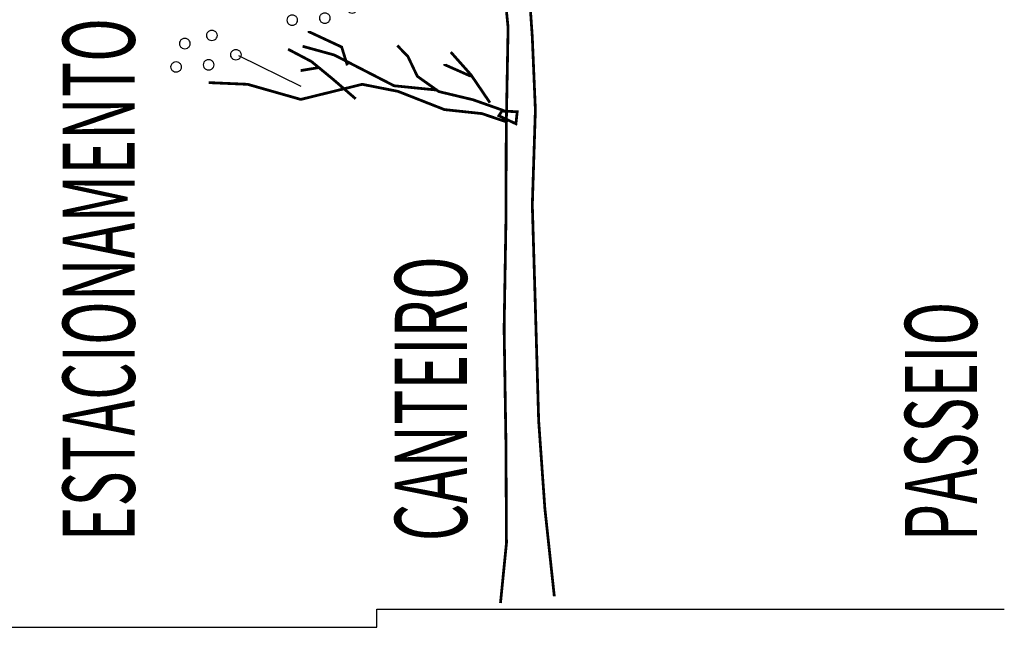
# Model space of a CAD drawing. Units: inches. Extents: x 286182 to 287558, y 1663577 to 1664753.
# Drawn here: x 287484 to 287511, y 1663978 to 1663995 of the extents above; entities that cross this region are included whole.
import ezdxf
from ezdxf.enums import TextEntityAlignment as Align

# ---------------------------------------------------------------- set-up
doc = ezdxf.new("R2010")
doc.units = ezdxf.units.IN
doc.header["$MEASUREMENT"] = 0
for name, color, linetype in [('DIMENSION', 7, 'Continuous'), ('LANDSCAPE', 7, 'Continuous'), ('NONE', 7, 'Continuous')]:
    doc.layers.add(name, color=color, linetype=linetype)
doc.styles.get("Standard").update_dxf_attribs({"font": 'arial.ttf'})

# ---------------------------------------------------------------- blocks, each defined once
blk = doc.blocks.new('*G88')
at = {"layer": 'LANDSCAPE', "color": 7, "linetype": 'Continuous'}
for points in [[(11.214, 20.963315), (11.218641, 20.965772), (11.223641, 20.967), (11.229, 20.967), (11.234359, 20.967), (11.239359, 20.965772), (11.244, 20.963315), (11.248641, 20.960859), (11.252302, 20.957504), (11.254981, 20.95325), (11.25766, 20.948996), (11.259, 20.944413), (11.259, 20.9395), (11.259, 20.934587), (11.25766, 20.930004), (11.254981, 20.92575), (11.252302, 20.921496), (11.248641, 20.918141), (11.244, 20.915684), (11.239359, 20.913228), (11.234359, 20.912), (11.229, 20.912), (11.223641, 20.912), (11.218641, 20.913228), (11.214, 20.915684), (11.209359, 20.918141), (11.205698, 20.921496), (11.203019, 20.92575), (11.20034, 20.930004), (11.199, 20.934587), (11.199, 20.9395), (11.199, 20.944413), (11.20034, 20.948996), (11.203019, 20.95325), (11.205698, 20.957504), (11.209359, 20.960859), (11.214, 20.963315)], [(11.065, 20.919248), (11.069641, 20.921749), (11.074641, 20.923), (11.08, 20.923), (11.085359, 20.923), (11.090359, 20.921749), (11.095, 20.919248), (11.099641, 20.916747), (11.103302, 20.913331), (11.105981, 20.909), (11.10866, 20.904669), (11.11, 20.900002), (11.11, 20.895), (11.11, 20.889998), (11.10866, 20.885331), (11.105981, 20.881), (11.103302, 20.876669), (11.099641, 20.873252), (11.095, 20.870751), (11.090359, 20.86825), (11.085359, 20.867), (11.08, 20.867), (11.074641, 20.867), (11.069641, 20.86825), (11.065, 20.870751), (11.060359, 20.873252), (11.056698, 20.876669), (11.054019, 20.881), (11.05134, 20.885331), (11.05, 20.889998), (11.05, 20.895), (11.05, 20.900002), (11.05134, 20.904669), (11.054019, 20.909), (11.056698, 20.913331), (11.060359, 20.916747), (11.065, 20.919248)], [(11.346, 20.857315), (11.350641, 20.859772), (11.355641, 20.861), (11.361, 20.861), (11.366359, 20.861), (11.371359, 20.859772), (11.376, 20.857315), (11.380641, 20.854859), (11.384302, 20.851504), (11.386981, 20.84725), (11.38966, 20.842996), (11.391, 20.838413), (11.391, 20.8335), (11.391, 20.828587), (11.38966, 20.824004), (11.386981, 20.81975), (11.384302, 20.815496), (11.380641, 20.812141), (11.376, 20.809684), (11.371359, 20.807228), (11.366359, 20.806), (11.361, 20.806), (11.355641, 20.806), (11.350641, 20.807228), (11.346, 20.809684), (11.341359, 20.812141), (11.337698, 20.815496), (11.335019, 20.81975), (11.33234, 20.824004), (11.331, 20.828587), (11.331, 20.8335), (11.331, 20.838413), (11.33234, 20.842996), (11.335019, 20.84725), (11.337698, 20.851504), (11.341359, 20.854859), (11.346, 20.857315)], [(11.017, 20.790315), (11.021641, 20.792772), (11.026641, 20.794), (11.032, 20.794), (11.037359, 20.794), (11.042359, 20.792772), (11.047, 20.790315), (11.051641, 20.787859), (11.055302, 20.784504), (11.057981, 20.78025), (11.06066, 20.775996), (11.062, 20.771413), (11.062, 20.7665), (11.062, 20.761587), (11.06066, 20.757004), (11.057981, 20.75275), (11.055302, 20.748496), (11.051641, 20.745141), (11.047, 20.742684), (11.042359, 20.740228), (11.037359, 20.739), (11.032, 20.739), (11.026641, 20.739), (11.021641, 20.740228), (11.017, 20.742684), (11.012359, 20.745141), (11.008698, 20.748496), (11.006019, 20.75275), (11.00334, 20.757004), (11.002, 20.761587), (11.002, 20.7665), (11.002, 20.771413), (11.00334, 20.775996), (11.006019, 20.78025), (11.008698, 20.784504), (11.012359, 20.787859), (11.017, 20.790315)], [(11.196, 20.802248), (11.200641, 20.804749), (11.205641, 20.806), (11.211, 20.806), (11.216359, 20.806), (11.221359, 20.804749), (11.226, 20.802248), (11.230641, 20.799747), (11.234302, 20.796331), (11.236981, 20.792), (11.23966, 20.787669), (11.241, 20.783002), (11.241, 20.778), (11.241, 20.772998), (11.23966, 20.768331), (11.236981, 20.764), (11.234302, 20.759669), (11.230641, 20.756252), (11.226, 20.753751), (11.221359, 20.75125), (11.216359, 20.75), (11.211, 20.75), (11.205641, 20.75), (11.200641, 20.75125), (11.196, 20.753751), (11.191359, 20.756252), (11.187698, 20.759669), (11.185019, 20.764), (11.18234, 20.768331), (11.181, 20.772998), (11.181, 20.778), (11.181, 20.783002), (11.18234, 20.787669), (11.185019, 20.792), (11.187698, 20.796331), (11.191359, 20.799747), (11.196, 20.802248)]]:
    blk.add_open_spline(points, degree=3, knots=[0, 0, 0, 0, 1, 1, 1, 2, 2, 2, 3, 3, 3, 4, 4, 4, 5, 5, 5, 6, 6, 6, 7, 7, 7, 8, 8, 8, 9, 9, 9, 10, 10, 10, 11, 11, 11, 12, 12, 12, 12], dxfattribs=at)
blk = doc.blocks.new('*G95')
at = {"layer": 'LANDSCAPE', "color": 7, "linetype": 'Continuous'}
for points in [[(11.853, 21.221248), (11.857641, 21.223749), (11.862641, 21.225), (11.868, 21.225), (11.873359, 21.225), (11.878359, 21.223749), (11.883, 21.221248), (11.887641, 21.218747), (11.891302, 21.215331), (11.893981, 21.211), (11.89666, 21.206669), (11.898, 21.202002), (11.898, 21.197), (11.898, 21.191998), (11.89666, 21.187331), (11.893981, 21.183), (11.891302, 21.178669), (11.887641, 21.175252), (11.883, 21.172751), (11.878359, 21.17025), (11.873359, 21.169), (11.868, 21.169), (11.862641, 21.169), (11.857641, 21.17025), (11.853, 21.172751), (11.848359, 21.175252), (11.844698, 21.178669), (11.842019, 21.183), (11.83934, 21.187331), (11.838, 21.191998), (11.838, 21.197), (11.838, 21.202002), (11.83934, 21.206669), (11.842019, 21.211), (11.844698, 21.215331), (11.848359, 21.218747), (11.853, 21.221248)], [(11.703, 21.176248), (11.707641, 21.178749), (11.712641, 21.18), (11.718, 21.18), (11.723359, 21.18), (11.728359, 21.178749), (11.733, 21.176248), (11.737641, 21.173747), (11.741302, 21.170331), (11.743981, 21.166), (11.74666, 21.161669), (11.748, 21.157002), (11.748, 21.152), (11.748, 21.146998), (11.74666, 21.142331), (11.743981, 21.138), (11.741302, 21.133669), (11.737641, 21.130252), (11.733, 21.127751), (11.728359, 21.12525), (11.723359, 21.124), (11.718, 21.124), (11.712641, 21.124), (11.707641, 21.12525), (11.703, 21.127751), (11.698359, 21.130252), (11.694698, 21.133669), (11.692019, 21.138), (11.68934, 21.142331), (11.688, 21.146998), (11.688, 21.152), (11.688, 21.157002), (11.68934, 21.161669), (11.692019, 21.166), (11.694698, 21.170331), (11.698359, 21.173747), (11.703, 21.176248)], [(11.985, 21.115248), (11.989641, 21.117749), (11.994641, 21.119), (12, 21.119), (12.005359, 21.119), (12.010359, 21.117749), (12.015, 21.115248), (12.019641, 21.112747), (12.023302, 21.109331), (12.025981, 21.105), (12.02866, 21.100669), (12.03, 21.096002), (12.03, 21.091), (12.03, 21.085998), (12.02866, 21.081331), (12.025981, 21.077), (12.023302, 21.072669), (12.019641, 21.069252), (12.015, 21.066751), (12.010359, 21.06425), (12.005359, 21.063), (12, 21.063), (11.994641, 21.063), (11.989641, 21.06425), (11.985, 21.066751), (11.980359, 21.069252), (11.976698, 21.072669), (11.974019, 21.077), (11.97134, 21.081331), (11.97, 21.085998), (11.97, 21.091), (11.97, 21.096002), (11.97134, 21.100669), (11.974019, 21.105), (11.976698, 21.109331), (11.980359, 21.112747), (11.985, 21.115248)], [(11.835, 21.059248), (11.839641, 21.061749), (11.844641, 21.063), (11.85, 21.063), (11.855359, 21.063), (11.860359, 21.061749), (11.865, 21.059248), (11.869641, 21.056747), (11.873302, 21.053331), (11.875981, 21.049), (11.87866, 21.044669), (11.88, 21.040002), (11.88, 21.035), (11.88, 21.029998), (11.87866, 21.025331), (11.875981, 21.021), (11.873302, 21.016669), (11.869641, 21.013252), (11.865, 21.010751), (11.860359, 21.00825), (11.855359, 21.007), (11.85, 21.007), (11.844641, 21.007), (11.839641, 21.00825), (11.835, 21.010751), (11.830359, 21.013252), (11.826698, 21.016669), (11.824019, 21.021), (11.82134, 21.025331), (11.82, 21.029998), (11.82, 21.035), (11.82, 21.040002), (11.82134, 21.044669), (11.824019, 21.049), (11.826698, 21.053331), (11.830359, 21.056747), (11.835, 21.059248)], [(11.65575, 21.048248), (11.660313, 21.050749), (11.66523, 21.052), (11.6705, 21.052), (11.67577, 21.052), (11.680687, 21.050749), (11.68525, 21.048248), (11.689813, 21.045747), (11.693412, 21.042331), (11.696047, 21.038), (11.698682, 21.033669), (11.7, 21.029002), (11.7, 21.024), (11.7, 21.018998), (11.698682, 21.014331), (11.696047, 21.01), (11.693412, 21.005669), (11.689813, 21.002252), (11.68525, 20.999751), (11.680687, 20.99725), (11.67577, 20.996), (11.6705, 20.996), (11.66523, 20.996), (11.660313, 20.99725), (11.65575, 20.999751), (11.651187, 21.002252), (11.647587, 21.005669), (11.644952, 21.01), (11.642317, 21.014331), (11.641, 21.018998), (11.641, 21.024), (11.641, 21.029002), (11.642317, 21.033669), (11.644952, 21.038), (11.647587, 21.042331), (11.651187, 21.045747), (11.65575, 21.048248)]]:
    blk.add_open_spline(points, degree=3, knots=[0, 0, 0, 0, 1, 1, 1, 2, 2, 2, 3, 3, 3, 4, 4, 4, 5, 5, 5, 6, 6, 6, 7, 7, 7, 8, 8, 8, 9, 9, 9, 10, 10, 10, 11, 11, 11, 12, 12, 12, 12], dxfattribs=at)

msp = doc.modelspace()

# ---------------------------------------------------------------- linework, layer by layer
at = {"layer": 'LANDSCAPE', "color": 8, "linetype": 'Continuous'}
msp.add_line((287491.389, 1663993.218), (287489.654, 1663994.065), dxfattribs=at)
at = {"layer": 'LANDSCAPE', "color": 8, "linetype": 'Continuous', "const_width": 0.0769}
for points in [[(287496.914, 1663978.895), (287497.08, 1663980.56), (287497.065, 1663983.355), (287497.015, 1663986.498), (287497.065, 1663989.464), (287497.075, 1663992.143), (287497.125, 1663994.852), (287496.878, 1663997.355), (287496.641, 1663999.691), (287496.197, 1664001.835), (287495.581, 1664004.216), (287495.218, 1664006.592), (287494.799, 1664009.407), (287494.098, 1664011.975), (287493.947, 1664016.072), (287493.962, 1664017.954), (287494.315, 1664020.047)], [(287498.407, 1663979.082), (287498.145, 1663981.518), (287497.973, 1663983.95), (287497.882, 1663987.093), (287497.797, 1663989.934), (287497.882, 1663992.567), (287497.796, 1663994.595), (287497.706, 1663995.912), (287497.443, 1663998.45), (287497.357, 1664000.881), (287497.357, 1664003.111), (287497.443, 1664004.837), (287497.705, 1664007.268), (287497.62, 1664008.691), (287497.796, 1664010.21)], [(287492.666, 1663993.803), (287492.509, 1663994.312), (287491.601, 1663994.736), (287491.601, 1663994.756)], [(287492.898, 1663992.875), (287492.267, 1663993.42), (287491.672, 1663993.909), (287491.021, 1663994.252)], [(287495.168, 1663993.117), (287493.962, 1663993.238), (287492.302, 1663994.091), (287491.425, 1663994.333)], [(287497.01, 1663992.547), (287496.152, 1663992.85), (287495.203, 1663993.077), (287494.608, 1663993.5), (287494.346, 1663994.05), (287494.053, 1663994.353)], [(287496.621, 1663992.769), (287496.096, 1663993.541), (287495.536, 1663994.171)], [(287491.879, 1663993.742), (287491.389, 1663993.662), (287491.369, 1663993.662)], [(287496.096, 1663993.5), (287495.365, 1663993.823), (287495.365, 1663993.843)], [(287497.115, 1663992.224), (287496.399, 1663992.466), (287495.36, 1663992.577), (287494.073, 1663993.082), (287493.079, 1663993.278), (287491.374, 1663992.859), (287489.901, 1663993.278), (287488.842, 1663993.324), (287488.816, 1663993.324)]]:
    msp.add_lwpolyline(points, dxfattribs=at)
msp.add_lwpolyline([(287497.378, 1663992.517), (287496.954, 1663992.537), (287496.868, 1663992.406), (287497.342, 1663992.184)], close=True, dxfattribs=at)
at = {"layer": 'NONE', "color": 1, "linetype": 'Continuous'}
msp.add_line((287493.483, 1663978.728), (287501.051, 1663978.729), dxfattribs=at)
at = {"layer": 'NONE'}
msp.add_line((287493.483, 1663978.224), (287493.483, 1663978.728), dxfattribs=at)
at = {"layer": 'NONE', "color": 7, "linetype": 'Continuous'}
msp.add_line((287500.799, 1663978.729), (287510.889, 1663978.729), dxfattribs=at)
at = {"layer": 'NONE', "color": 5, "linetype": 'Continuous'}
msp.add_line((287443.033, 1663978.223), (287493.483, 1663978.224), dxfattribs=at)

# ---------------------------------------------------------------- block references
at = {"layer": 'LANDSCAPE', "color": 8, "xscale": 5.045039999999973, "yscale": 5.045039999999973, "zscale": 5.045039999999973, "rotation": 2.911950112730044e-05}
for name in ['*G95', '*G88']:
    msp.add_blockref(name, (287432.259, 1663888.991), dxfattribs=at)

# ---------------------------------------------------------------- texts
at = {"layer": 'DIMENSION', "color": 8, "width": 0.6}
for s, p in [('ESTACIONAMENTO', (287484.771, 1663980.609)), ('CANTEIRO', (287493.983, 1663980.609)), ('PASSEIO', (287508.131, 1663980.609))]:
    msp.add_text(s, height=2, rotation=90, dxfattribs=at).set_placement(p, align=Align.TOP_LEFT)

doc.saveas('drawing.dxf')
